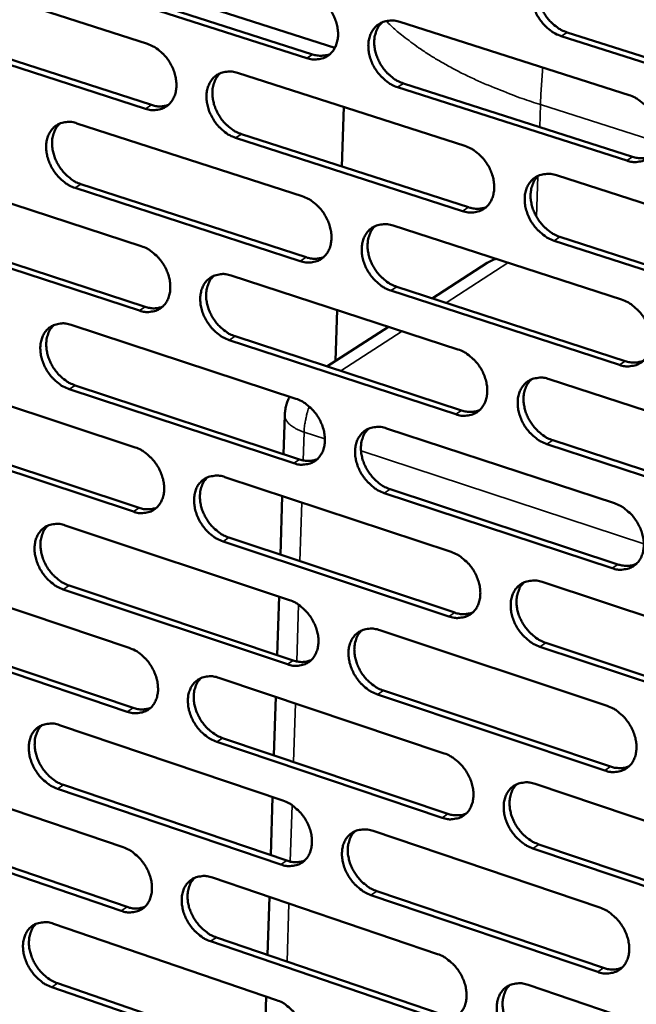
# Model space of a CAD drawing. Units: millimetres. Extents: x 65 to 5840, y 100 to 4100.
# Drawn here: x 5169 to 5232, y 2966 to 3067 of the extents above; entities that cross this region are included whole.
import ezdxf

# ---------------------------------------------------------------- set-up
doc = ezdxf.new("R2010")
doc.units = ezdxf.units.MM
doc.header["$LTSCALE"] = 20
doc.layers.add('Visible (ISO)', color=7, linetype='Continuous', lineweight=50)
doc.layers.add('Visible Narrow (ISO)', color=7, linetype='Continuous', lineweight=35)

msp = doc.modelspace()

# ---------------------------------------------------------------- linework, layer by layer
at = {"layer": 'Visible (ISO)'}
for p, q in [((5173.16, 3073.17), (5201.11, 3064.22)), ((5158.82, 3072.02), (5181.83, 3064.62)), ((5198.21, 3063.16), (5175.01, 3070.59)), ((5175.62, 3070.97), (5198.81, 3063.54)), ((5207.77, 3066.87), (5231.33, 3059.36)), ((5159.24, 3065.76), (5182.24, 3058.34)), ((5248.1, 3057.86), (5224.37, 3065.41)), ((5224.97, 3065.8), (5248.7, 3058.25)), ((5181.63, 3057.95), (5158.63, 3065.38)), ((5191.11, 3061.64), (5214.46, 3054.13)), ((5208.16, 3060.55), (5231.69, 3053.01)), ((5231.09, 3052.62), (5207.55, 3060.16)), ((5201.81, 3052.02), (5202.01, 3058.13)), ((5174.6, 3056.45), (5197.75, 3048.96)), ((5191.5, 3055.35), (5214.83, 3047.82)), ((5214.23, 3047.43), (5190.9, 3054.96)), ((5158.25, 3051.32), (5181.21, 3043.83)), ((5223.87, 3051.11), (5247.56, 3043.49)), ((5197.54, 3042.29), (5174.4, 3049.81)), ((5175.01, 3050.2), (5198.14, 3042.68)), ((5207.08, 3045.94), (5230.57, 3038.33)), ((5181.01, 3037.2), (5158.07, 3044.71)), ((5158.67, 3045.1), (5181.61, 3037.58)), ((5247.31, 3036.75), (5223.63, 3044.39)), ((5224.23, 3044.78), (5247.91, 3037.14)), ((5216.75, 3042.11), (5217.59, 3042.53)), ((5216.75, 3042.11), (5211.1, 3038.46)), ((5190.46, 3040.81), (5213.75, 3033.22)), ((5230.34, 3031.62), (5206.86, 3039.26)), ((5207.46, 3039.65), (5230.94, 3032.02)), ((5201.16, 3032.04), (5201.33, 3037.27)), ((5173.99, 3035.74), (5197.09, 3028.15)), ((5206.6, 3035.55), (5200.28, 3031.47)), ((5213.53, 3026.55), (5190.25, 3034.17)), ((5190.86, 3034.56), (5214.13, 3026.94)), ((5157.68, 3030.71), (5180.58, 3023.14)), ((5223.14, 3030.16), (5246.77, 3022.45)), ((5196.88, 3021.52), (5173.8, 3029.13)), ((5174.4, 3029.52), (5197.48, 3021.91)), ((5195.83, 3022.45), (5195.95, 3026.45)), ((5206.39, 3025.1), (5229.83, 3017.4)), ((5180.39, 3016.54), (5157.5, 3024.14)), ((5158.11, 3024.53), (5180.99, 3016.93)), ((5246.52, 3015.74), (5222.9, 3023.47)), ((5223.5, 3023.87), (5247.11, 3016.14)), ((5189.81, 3020.09), (5213.05, 3012.4)), ((5206.78, 3018.84), (5230.19, 3011.12)), ((5195.5, 3012.11), (5195.69, 3018.14)), ((5229.59, 3010.73), (5206.17, 3018.45)), ((5173.39, 3015.12), (5196.43, 3007.45)), ((5190.21, 3013.87), (5213.42, 3006.16)), ((5212.82, 3005.76), (5189.61, 3013.47)), ((5157.12, 3010.21), (5179.96, 3002.54)), ((5173.8, 3008.94), (5196.82, 3001.24)), ((5222.41, 3009.31), (5245.98, 3001.51)), ((5196.22, 3000.85), (5173.19, 3008.55)), ((5195.17, 3001.79), (5195.36, 3007.81)), ((5179.77, 2995.97), (5156.94, 3003.66)), ((5157.54, 3004.06), (5180.37, 2996.37)), ((5205.71, 3004.36), (5229.08, 2996.57)), ((5245.73, 2994.83), (5222.18, 3002.66)), ((5222.78, 3003.05), (5246.33, 2995.23)), ((5189.17, 2999.46), (5212.35, 2991.69)), ((5228.85, 2989.93), (5205.49, 2997.74)), ((5206.09, 2998.14), (5229.44, 2990.33)), ((5194.84, 2991.5), (5195.03, 2997.49)), ((5172.79, 2994.6), (5195.77, 2986.84)), ((5212.12, 2985.08), (5188.96, 2992.88)), ((5189.57, 2993.27), (5212.72, 2985.48)), ((5156.56, 2989.79), (5179.35, 2982.05)), ((5221.68, 2988.55), (5245.2, 2980.67)), ((5195.56, 2980.27), (5172.59, 2988.06)), ((5173.2, 2988.45), (5196.16, 2980.67)), ((5194.51, 2981.23), (5194.7, 2987.2)), ((5156.98, 2983.68), (5179.75, 2975.91)), ((5205.03, 2983.72), (5228.34, 2975.84)), ((5179.15, 2975.51), (5156.38, 2983.28)), ((5244.95, 2974.02), (5221.45, 2981.93)), ((5222.05, 2982.34), (5245.54, 2974.43)), ((5188.53, 2978.93), (5211.65, 2971.07)), ((5205.41, 2977.53), (5228.7, 2969.64)), ((5194.19, 2970.98), (5194.38, 2976.94)), ((5228.11, 2969.23), (5204.81, 2977.13)), ((5172.19, 2974.18), (5195.11, 2966.33)), ((5211.43, 2964.49), (5188.33, 2972.38)), ((5188.93, 2972.78), (5212.02, 2964.89)), ((5194.9, 2959.79), (5172, 2967.66)), ((5172.6, 2968.06), (5195.5, 2960.19)), ((5220.96, 2967.9), (5244.42, 2959.93)), ((5193.86, 2960.76), (5194.05, 2966.7))]:
    msp.add_line(p, q, dxfattribs=at)
at = {"layer": 'Visible (ISO)', "flags": 128}
for points in [[(5224.37, 3065.41, -0.032194), (5223.75, 3065.67, -0.053038), (5223.4, 3065.89, -0.013468), (5222.78, 3066.4, -0.031477), (5222.54, 3066.64, -0.029242), (5222.18, 3067.11, -0.029377), (5221.87, 3067.61, -0.030706), (5221.63, 3068.13, -0.029809), (5221.46, 3068.69, -0.034722), (5221.36, 3069.22, -0.033032), (5221.34, 3069.78, -0.041177), (5221.39, 3070.28, -0.039413), (5221.53, 3070.78, -0.048569), (5221.73, 3071.19, -0.047621), (5222.01, 3071.58, -0.05267), (5222.34, 3071.88, -0.052565), (5222.73, 3072.1, -0.049498), (5223.02, 3072.2, -0.024439), (5223.62, 3072.3, -0.067288), (5224.04, 3072.3, -0.047615), (5224.6, 3072.16)], [(5222.77, 3072.12, 0.040702), (5222.43, 3071.74, 0.064731), (5222.27, 3071.46, 0.019543), (5222.06, 3070.91, 0.040061), (5221.99, 3070.62, 0.032419), (5221.94, 3070.13, 0.034119), (5221.96, 3069.66, 0.028466), (5222.04, 3069.15, 0.029704), (5222.18, 3068.67, 0.026727), (5222.38, 3068.17, 0.027216), (5222.64, 3067.71, 0.02694), (5222.94, 3067.27, 0.026614), (5223.29, 3066.87, 0.029028), (5223.51, 3066.67, 0.01151), (5224.09, 3066.21, 0.04949), (5224.4, 3066.03, 0.029578), (5224.97, 3065.8)], [(5198.42, 3069.86, -0.032184), (5199.04, 3069.6, -0.053089), (5199.38, 3069.39, -0.01348), (5199.99, 3068.87, -0.031457), (5200.23, 3068.63, -0.029111), (5200.59, 3068.17, -0.029269), (5200.9, 3067.67, -0.030529), (5201.13, 3067.15, -0.029641), (5201.31, 3066.6, -0.034536), (5201.4, 3066.07, -0.032835), (5201.43, 3065.51, -0.041056), (5201.38, 3065.02, -0.039269), (5201.24, 3064.52, -0.048634), (5201.04, 3064.11, -0.047691), (5200.77, 3063.73, -0.052971), (5200.44, 3063.43, -0.052894), (5200.06, 3063.21, -0.049835), (5199.77, 3063.12, -0.02467), (5199.17, 3063.01, -0.067561), (5198.77, 3063.02, -0.047893), (5198.21, 3063.16)], [(5207.55, 3060.16, -0.032128), (5206.94, 3060.42, -0.052986), (5206.59, 3060.64, -0.013425), (5205.98, 3061.15, -0.031403), (5205.74, 3061.39, -0.029105), (5205.38, 3061.85, -0.029255), (5205.07, 3062.35, -0.030552), (5204.84, 3062.87, -0.029655), (5204.66, 3063.43, -0.034575), (5204.57, 3063.95, -0.032866), (5204.54, 3064.51, -0.04109), (5204.59, 3065, -0.039293), (5204.73, 3065.5, -0.048626), (5204.93, 3065.92, -0.047659), (5205.2, 3066.3, -0.052901), (5205.53, 3066.59, -0.052788), (5205.92, 3066.82, -0.049752), (5206.2, 3066.91, -0.024593), (5206.8, 3067.02, -0.067488), (5207.21, 3067.01, -0.047823), (5207.77, 3066.87)], [(5205.97, 3066.84, 0.040716), (5205.63, 3066.46, 0.064809), (5205.47, 3066.19, 0.019564), (5205.26, 3065.63, 0.040054), (5205.19, 3065.35, 0.032302), (5205.15, 3064.86, 0.034026), (5205.16, 3064.4, 0.028333), (5205.25, 3063.89, 0.02958), (5205.39, 3063.41, 0.026607), (5205.59, 3062.91, 0.027092), (5205.84, 3062.45, 0.026846), (5206.14, 3062.02, 0.026506), (5206.49, 3061.62, 0.028978), (5206.71, 3061.42, 0.011484), (5207.28, 3060.96, 0.049461), (5207.59, 3060.77, 0.029534), (5208.16, 3060.55)], [(5181.83, 3064.62, -0.032118), (5182.44, 3064.36, -0.053036), (5182.78, 3064.15, -0.013437), (5183.39, 3063.64, -0.031383), (5183.63, 3063.4, -0.028975), (5183.99, 3062.94, -0.029147), (5184.29, 3062.44, -0.030377), (5184.52, 3061.93, -0.029488), (5184.7, 3061.37, -0.034391), (5184.79, 3060.85, -0.03267), (5184.82, 3060.29, -0.040969), (5184.77, 3059.8, -0.039149), (5184.64, 3059.31, -0.04869), (5184.44, 3058.9, -0.047727), (5184.17, 3058.52, -0.053201), (5183.84, 3058.23, -0.053117), (5183.46, 3058.01, -0.050088), (5183.18, 3057.91, -0.024824), (5182.59, 3057.81, -0.06776), (5182.19, 3057.82, -0.0481), (5181.63, 3057.95)], [(5198.81, 3063.54, 0.046023), (5199.27, 3063.42, 0.046023), (5199.75, 3063.4, 0.042635), (5200.18, 3063.45, 0.042635), (5200.61, 3063.57)], [(5190.9, 3054.96, -0.032061), (5190.29, 3055.22, -0.052933), (5189.95, 3055.43, -0.013383), (5189.34, 3055.95, -0.031329), (5189.1, 3056.19, -0.028969), (5188.74, 3056.65, -0.029133), (5188.44, 3057.15, -0.0304), (5188.2, 3057.66, -0.029503), (5188.03, 3058.22, -0.03443), (5187.93, 3058.74, -0.032701), (5187.91, 3059.3, -0.041002), (5187.96, 3059.78, -0.039173), (5188.09, 3060.28, -0.048683), (5188.29, 3060.69, -0.047696), (5188.56, 3061.07, -0.053131), (5188.89, 3061.36, -0.053012), (5189.27, 3061.58, -0.050005), (5189.55, 3061.68, -0.024747), (5190.14, 3061.78, -0.067688), (5190.55, 3061.78, -0.048031), (5191.11, 3061.64)], [(5189.33, 3061.61, 0.040729), (5188.99, 3061.24, 0.064884), (5188.83, 3060.96, 0.019583), (5188.63, 3060.41, 0.040045), (5188.56, 3060.13, 0.032185), (5188.51, 3059.65, 0.033933), (5188.53, 3059.18, 0.028201), (5188.62, 3058.67, 0.029457), (5188.75, 3058.2, 0.026487), (5188.96, 3057.7, 0.026968), (5189.21, 3057.25, 0.026752), (5189.5, 3056.82, 0.026398), (5189.85, 3056.41, 0.028926), (5190.06, 3056.22, 0.011458), (5190.64, 3055.76, 0.049431), (5190.95, 3055.57, 0.02949), (5191.5, 3055.35)], [(5231.33, 3059.36, -0.032132), (5231.95, 3059.1, -0.052943), (5232.3, 3058.88, -0.013436), (5232.92, 3058.37, -0.031419), (5233.16, 3058.12, -0.029262), (5233.52, 3057.66, -0.029368), (5233.83, 3057.15, -0.030785), (5234.07, 3056.63, -0.029863), (5234.25, 3056.07, -0.034874), (5234.34, 3055.54, -0.033174), (5234.36, 3054.98, -0.041403), (5234.31, 3054.48, -0.039666), (5234.17, 3053.99, -0.048804), (5233.97, 3053.57, -0.047915), (5233.69, 3053.19, -0.052752), (5233.35, 3052.89, -0.052705), (5232.96, 3052.67, -0.049341), (5232.67, 3052.57, -0.024333), (5232.07, 3052.47, -0.067044), (5231.65, 3052.48, -0.047448), (5231.09, 3052.62)], [(5182.24, 3058.34, 0.045905), (5182.69, 3058.22, 0.045905), (5183.16, 3058.19, 0.042494), (5183.59, 3058.24, 0.042494), (5184.01, 3058.36)], [(5174.4, 3049.81, -0.031995), (5173.8, 3050.07, -0.052879), (5173.46, 3050.28, -0.01334), (5172.86, 3050.79, -0.031255), (5172.62, 3051.03, -0.028834), (5172.26, 3051.49, -0.029013), (5171.96, 3051.99, -0.030249), (5171.73, 3052.5, -0.029352), (5171.55, 3053.05, -0.034285), (5171.46, 3053.57, -0.032538), (5171.43, 3054.13, -0.040915), (5171.48, 3054.61, -0.039053), (5171.61, 3055.1, -0.048738), (5171.8, 3055.51, -0.047732), (5172.08, 3055.89, -0.053361), (5172.4, 3056.18, -0.053235), (5172.78, 3056.4, -0.050258), (5173.06, 3056.5, -0.024901), (5173.64, 3056.6, -0.067887), (5174.05, 3056.59, -0.048238), (5174.6, 3056.45)], [(5172.85, 3056.43, 0.040739), (5172.51, 3056.06, 0.064956), (5172.35, 3055.79, 0.019601), (5172.15, 3055.24, 0.040034), (5172.08, 3054.96, 0.032067), (5172.04, 3054.48, 0.03384), (5172.06, 3054.02, 0.028069), (5172.14, 3053.51, 0.029334), (5172.28, 3053.04, 0.026367), (5172.48, 3052.55, 0.026845), (5172.73, 3052.09, 0.026658), (5173.03, 3051.66, 0.026291), (5173.37, 3051.26, 0.028874), (5173.58, 3051.06, 0.011431), (5174.15, 3050.61, 0.0494), (5174.46, 3050.42, 0.029444), (5175.01, 3050.2)], [(5214.46, 3054.13, -0.032066), (5215.08, 3053.87, -0.052891), (5215.42, 3053.66, -0.013394), (5216.04, 3053.14, -0.031345), (5216.28, 3052.9, -0.029125), (5216.64, 3052.44, -0.029246), (5216.95, 3051.94, -0.03063), (5217.18, 3051.42, -0.029708), (5217.36, 3050.86, -0.034726), (5217.45, 3050.33, -0.033007), (5217.48, 3049.77, -0.041315), (5217.42, 3049.28, -0.039546), (5217.29, 3048.78, -0.048863), (5217.09, 3048.37, -0.047955), (5216.81, 3047.99, -0.052984), (5216.48, 3047.7, -0.05293), (5216.09, 3047.48, -0.049593), (5215.81, 3047.38, -0.024486), (5215.2, 3047.28, -0.067243), (5214.79, 3047.29, -0.047655), (5214.23, 3047.43)], [(5231.69, 3053.01, 0.046882), (5232.17, 3052.89, 0.046882), (5232.66, 3052.86, 0.043387), (5233.11, 3052.92, 0.043387), (5233.55, 3053.05)], [(5223.63, 3044.39, -0.03201), (5223.01, 3044.65, -0.052788), (5222.67, 3044.87, -0.013339), (5222.05, 3045.39, -0.031291), (5221.81, 3045.63, -0.029119), (5221.45, 3046.09, -0.029232), (5221.14, 3046.6, -0.030653), (5220.91, 3047.11, -0.029723), (5220.73, 3047.67, -0.034765), (5220.63, 3048.2, -0.033039), (5220.61, 3048.76, -0.041349), (5220.66, 3049.25, -0.039569), (5220.8, 3049.75, -0.048854), (5221, 3050.16, -0.047923), (5221.28, 3050.54, -0.052914), (5221.61, 3050.84, -0.052824), (5222, 3051.06, -0.04951), (5222.29, 3051.15, -0.02441), (5222.89, 3051.26, -0.067171), (5223.3, 3051.25, -0.047586), (5223.87, 3051.11)], [(5222.02, 3051.07, 0.040582), (5221.69, 3050.69, 0.064621), (5221.53, 3050.42, 0.019448), (5221.32, 3049.86, 0.039933), (5221.26, 3049.58, 0.032233), (5221.21, 3049.09, 0.033951), (5221.23, 3048.63, 0.028267), (5221.32, 3048.12, 0.029517), (5221.46, 3047.64, 0.026514), (5221.66, 3047.15, 0.027014), (5221.91, 3046.69, 0.026703), (5222.22, 3046.26, 0.026388), (5222.57, 3045.85, 0.028758), (5222.78, 3045.66, 0.011322), (5223.36, 3045.2, 0.04911), (5223.67, 3045.01, 0.029304), (5224.23, 3044.78)], [(5197.75, 3048.96, -0.032), (5198.37, 3048.7, -0.052839), (5198.71, 3048.48, -0.013352), (5199.32, 3047.97, -0.031272), (5199.56, 3047.73, -0.028989), (5199.92, 3047.27, -0.029125), (5200.22, 3046.77, -0.030477), (5200.46, 3046.25, -0.029555), (5200.63, 3045.69, -0.034579), (5200.73, 3045.17, -0.032841), (5200.75, 3044.61, -0.041227), (5200.7, 3044.13, -0.039425), (5200.57, 3043.63, -0.04892), (5200.37, 3043.22, -0.047993), (5200.09, 3042.85, -0.053216), (5199.77, 3042.55, -0.053155), (5199.38, 3042.33, -0.049846), (5199.1, 3042.24, -0.02464), (5198.5, 3042.14, -0.067441), (5198.1, 3042.15, -0.047861), (5197.54, 3042.29)], [(5214.83, 3047.82, 0.046758), (5215.31, 3047.7, 0.046758), (5215.79, 3047.67, 0.04324), (5216.24, 3047.72, 0.04324), (5216.67, 3047.85)], [(5206.86, 3039.26, -0.031944), (5206.25, 3039.52, -0.052736), (5205.91, 3039.73, -0.013297), (5205.29, 3040.25, -0.031218), (5205.05, 3040.49, -0.028983), (5204.69, 3040.95, -0.029111), (5204.39, 3041.45, -0.0305), (5204.15, 3041.97, -0.02957), (5203.98, 3042.52, -0.034618), (5203.88, 3043.05, -0.032873), (5203.86, 3043.61, -0.041261), (5203.91, 3044.09, -0.039448), (5204.05, 3044.59, -0.048912), (5204.24, 3045, -0.047962), (5204.52, 3045.37, -0.053146), (5204.85, 3045.67, -0.053049), (5205.23, 3045.89, -0.049762), (5205.52, 3045.98, -0.024563), (5206.11, 3046.08, -0.06737), (5206.52, 3046.08, -0.047792), (5207.08, 3045.94)], [(5205.26, 3045.91, 0.040595), (5204.93, 3045.53, 0.064697), (5204.77, 3045.26, 0.019468), (5204.57, 3044.7, 0.039925), (5204.5, 3044.42, 0.032117), (5204.46, 3043.94, 0.033859), (5204.48, 3043.48, 0.028136), (5204.57, 3042.97, 0.029395), (5204.71, 3042.49, 0.026396), (5204.91, 3042, 0.026892), (5205.16, 3041.54, 0.026611), (5205.46, 3041.11, 0.026283), (5205.81, 3040.71, 0.02871), (5206.02, 3040.52, 0.011298), (5206.6, 3040.06, 0.049083), (5206.91, 3039.88, 0.029262), (5207.46, 3039.65)], [(5181.21, 3043.83, -0.031934), (5181.82, 3043.57, -0.052786), (5182.15, 3043.36, -0.013309), (5182.76, 3042.85, -0.031198), (5183, 3042.61, -0.028854), (5183.36, 3042.14, -0.029004), (5183.66, 3041.65, -0.030325), (5183.89, 3041.14, -0.029404), (5184.07, 3040.58, -0.034433), (5184.16, 3040.06, -0.032677), (5184.19, 3039.51, -0.041139), (5184.14, 3039.02, -0.039303), (5184, 3038.53, -0.048976), (5183.81, 3038.12, -0.04803), (5183.54, 3037.75, -0.053447), (5183.21, 3037.46, -0.053379), (5182.83, 3037.24, -0.050098), (5182.55, 3037.15, -0.024793), (5181.96, 3037.05, -0.067639), (5181.56, 3037.06, -0.048068), (5181.01, 3037.2)], [(5198.14, 3042.68, 0.046635), (5198.61, 3042.56, 0.046635), (5199.09, 3042.53, 0.043094), (5199.53, 3042.58, 0.043094), (5199.95, 3042.7)], [(5190.25, 3034.17, -0.031878), (5189.64, 3034.43, -0.052683), (5189.3, 3034.64, -0.013255), (5188.69, 3035.16, -0.031145), (5188.46, 3035.4, -0.028849), (5188.1, 3035.86, -0.02899), (5187.8, 3036.36, -0.030348), (5187.56, 3036.87, -0.029418), (5187.39, 3037.42, -0.034472), (5187.29, 3037.94, -0.032708), (5187.27, 3038.5, -0.041173), (5187.32, 3038.98, -0.039327), (5187.45, 3039.48, -0.048968), (5187.64, 3039.89, -0.047999), (5187.92, 3040.26, -0.053377), (5188.24, 3040.55, -0.053274), (5188.62, 3040.77, -0.050015), (5188.91, 3040.86, -0.024717), (5189.5, 3040.96, -0.067568), (5189.9, 3040.95, -0.047999), (5190.46, 3040.81)], [(5188.67, 3040.79, 0.040607), (5188.33, 3040.42, 0.06477), (5188.18, 3040.14, 0.019487), (5187.98, 3039.59, 0.039916), (5187.91, 3039.32, 0.032001), (5187.87, 3038.83, 0.033767), (5187.89, 3038.37, 0.028006), (5187.98, 3037.87, 0.029274), (5188.12, 3037.39, 0.026279), (5188.32, 3036.91, 0.026771), (5188.57, 3036.45, 0.02652), (5188.87, 3036.02, 0.026178), (5189.21, 3035.62, 0.02866), (5189.42, 3035.43, 0.011273), (5189.99, 3034.97, 0.049055), (5190.3, 3034.79, 0.029219), (5190.86, 3034.56)], [(5230.57, 3038.33, -0.031948), (5231.2, 3038.07, -0.052693), (5231.54, 3037.85, -0.013308), (5232.16, 3037.33, -0.031233), (5232.4, 3037.09, -0.029139), (5232.77, 3036.62, -0.029223), (5233.07, 3036.12, -0.030732), (5233.31, 3035.6, -0.029776), (5233.49, 3035.04, -0.034917), (5233.58, 3034.52, -0.033182), (5233.6, 3033.95, -0.041577), (5233.55, 3033.46, -0.039825), (5233.41, 3032.97, -0.049091), (5233.21, 3032.55, -0.048219), (5232.93, 3032.18, -0.052993), (5232.6, 3031.88, -0.052962), (5232.21, 3031.66, -0.049348), (5231.92, 3031.57, -0.024302), (5231.31, 3031.47, -0.066925), (5230.9, 3031.48, -0.047416), (5230.34, 3031.62)], [(5181.61, 3037.58, 0.046512), (5182.07, 3037.47, 0.046512), (5182.54, 3037.43, 0.042948), (5182.98, 3037.48, 0.042948), (5183.4, 3037.61)], [(5173.8, 3029.13, -0.031813), (5173.19, 3029.39, -0.05263), (5172.86, 3029.6, -0.013213), (5172.25, 3030.12, -0.031072), (5172.02, 3030.35, -0.028715), (5171.66, 3030.81, -0.028871), (5171.36, 3031.31, -0.030197), (5171.13, 3031.82, -0.029268), (5170.95, 3032.37, -0.034327), (5170.86, 3032.89, -0.032544), (5170.83, 3033.44, -0.041084), (5170.88, 3033.92, -0.039206), (5171.01, 3034.41, -0.049023), (5171.2, 3034.82, -0.048035), (5171.47, 3035.19, -0.053608), (5171.8, 3035.48, -0.053498), (5172.17, 3035.7, -0.050268), (5172.45, 3035.79, -0.02487), (5173.04, 3035.89, -0.067766), (5173.44, 3035.88, -0.048205), (5173.99, 3035.74)], [(5172.22, 3035.72, 0.040616), (5171.9, 3035.35, 0.064841), (5171.74, 3035.08, 0.019504), (5171.54, 3034.53, 0.039904), (5171.48, 3034.26, 0.031885), (5171.44, 3033.78, 0.033674), (5171.46, 3033.32, 0.027876), (5171.55, 3032.81, 0.029153), (5171.68, 3032.34, 0.026162), (5171.89, 3031.86, 0.02665), (5172.13, 3031.41, 0.026429), (5172.43, 3030.98, 0.026073), (5172.77, 3030.58, 0.02861), (5172.98, 3030.39, 0.011247), (5173.55, 3029.93, 0.049025), (5173.85, 3029.75, 0.029175), (5174.4, 3029.52)], [(5213.75, 3033.22, -0.031883), (5214.37, 3032.96, -0.052642), (5214.71, 3032.74, -0.013266), (5215.32, 3032.22, -0.031161), (5215.57, 3031.98, -0.029003), (5215.93, 3031.52, -0.029102), (5216.23, 3031.02, -0.030577), (5216.47, 3030.5, -0.029622), (5216.64, 3029.94, -0.034769), (5216.74, 3029.42, -0.033014), (5216.76, 3028.86, -0.041488), (5216.71, 3028.37, -0.039703), (5216.57, 3027.88, -0.049149), (5216.38, 3027.47, -0.048259), (5216.1, 3027.09, -0.053227), (5215.77, 3026.8, -0.053188), (5215.38, 3026.58, -0.049601), (5215.1, 3026.49, -0.024455), (5214.5, 3026.39, -0.067123), (5214.08, 3026.4, -0.047622), (5213.53, 3026.55)], [(5230.94, 3032.02, 0.047497), (5231.42, 3031.89, 0.047497), (5231.91, 3031.86, 0.043844), (5232.37, 3031.92, 0.043844), (5232.81, 3032.06)], [(5222.9, 3023.47, -0.031827), (5222.28, 3023.74, -0.052539), (5221.94, 3023.96, -0.013212), (5221.33, 3024.47, -0.031107), (5221.08, 3024.72, -0.028997), (5220.72, 3025.18, -0.029088), (5220.42, 3025.68, -0.030601), (5220.18, 3026.2, -0.029637), (5220.01, 3026.76, -0.034808), (5219.91, 3027.28, -0.033046), (5219.89, 3027.84, -0.041522), (5219.94, 3028.33, -0.039727), (5220.08, 3028.82, -0.049141), (5220.27, 3029.23, -0.048227), (5220.55, 3029.61, -0.053157), (5220.89, 3029.9, -0.053082), (5221.27, 3030.12, -0.049518), (5221.56, 3030.21, -0.024379), (5222.16, 3030.31, -0.067052), (5222.57, 3030.3, -0.047553), (5223.14, 3030.16)], [(5221.28, 3030.12, 0.04046), (5220.95, 3029.75, 0.06451), (5220.79, 3029.47, 0.019353), (5220.59, 3028.92, 0.039804), (5220.53, 3028.64, 0.032047), (5220.49, 3028.15, 0.033783), (5220.51, 3027.69, 0.028068), (5220.6, 3027.18, 0.02933), (5220.74, 3026.71, 0.026302), (5220.94, 3026.22, 0.026813), (5221.2, 3025.77, 0.026469), (5221.5, 3025.34, 0.026165), (5221.84, 3024.94, 0.028492), (5222.06, 3024.74, 0.011138), (5222.63, 3024.29, 0.048734), (5222.94, 3024.1, 0.029033), (5223.5, 3023.87)], [(5195.95, 3026.45, -0.028713), (5196, 3026.95, -0.028713), (5196.1, 3027.44, -0.028625), (5196.25, 3027.91, -0.028625), (5196.46, 3028.36)], [(5197.09, 3028.15, -0.031818), (5197.7, 3027.89, -0.05259), (5198.04, 3027.68, -0.013224), (5198.65, 3027.16, -0.031088), (5198.89, 3026.92, -0.028868), (5199.25, 3026.46, -0.028981), (5199.55, 3025.96, -0.030425), (5199.78, 3025.45, -0.02947), (5199.96, 3024.89, -0.034621), (5200.05, 3024.37, -0.032848), (5200.08, 3023.82, -0.041399), (5200.03, 3023.33, -0.039581), (5199.89, 3022.84, -0.049207), (5199.7, 3022.43, -0.048298), (5199.42, 3022.06, -0.05346), (5199.1, 3021.77, -0.053414), (5198.72, 3021.55, -0.049853), (5198.43, 3021.46, -0.024607), (5197.84, 3021.37, -0.067319), (5197.43, 3021.37, -0.047827), (5196.88, 3021.52)], [(5214.13, 3026.94, 0.047368), (5214.6, 3026.82, 0.047368), (5215.09, 3026.79, 0.043693), (5215.54, 3026.84, 0.043693), (5215.98, 3026.97)], [(5206.17, 3018.45, -0.031762), (5205.56, 3018.71, -0.052487), (5205.22, 3018.93, -0.01317), (5204.61, 3019.45, -0.031034), (5204.37, 3019.69, -0.028862), (5204.01, 3020.15, -0.028968), (5203.71, 3020.65, -0.030448), (5203.47, 3021.16, -0.029484), (5203.3, 3021.72, -0.034661), (5203.2, 3022.24, -0.032879), (5203.18, 3022.8, -0.041433), (5203.23, 3023.28, -0.039605), (5203.36, 3023.77, -0.049199), (5203.56, 3024.18, -0.048266), (5203.84, 3024.55, -0.05339), (5204.16, 3024.85, -0.053308), (5204.55, 3025.06, -0.04977), (5204.83, 3025.15, -0.024532), (5205.43, 3025.25, -0.067249), (5205.84, 3025.24, -0.047759), (5206.39, 3025.1)], [(5204.56, 3025.07, 0.040473), (5204.23, 3024.69, 0.064584), (5204.08, 3024.42, 0.019372), (5203.88, 3023.87, 0.039796), (5203.82, 3023.59, 0.031932), (5203.78, 3023.11, 0.033692), (5203.8, 3022.65, 0.02794), (5203.89, 3022.15, 0.02921), (5204.03, 3021.68, 0.026187), (5204.24, 3021.19, 0.026693), (5204.49, 3020.74, 0.02638), (5204.78, 3020.31, 0.026062), (5205.13, 3019.91, 0.028445), (5205.34, 3019.71, 0.011115), (5205.91, 3019.26, 0.048709), (5206.22, 3019.07, 0.028993), (5206.78, 3018.84)], [(5180.58, 3023.14, -0.031753), (5181.19, 3022.88, -0.052537), (5181.53, 3022.66, -0.013182), (5182.13, 3022.15, -0.031015), (5182.37, 3021.91, -0.028735), (5182.73, 3021.45, -0.028862), (5183.03, 3020.95, -0.030273), (5183.26, 3020.44, -0.029319), (5183.44, 3019.89, -0.034475), (5183.53, 3019.37, -0.032683), (5183.56, 3018.82, -0.041309), (5183.51, 3018.34, -0.039458), (5183.37, 3017.85, -0.049262), (5183.18, 3017.44, -0.048335), (5182.91, 3017.07, -0.053692), (5182.59, 3016.78, -0.053639), (5182.21, 3016.57, -0.050105), (5181.93, 3016.48, -0.02476), (5181.34, 3016.38, -0.067516), (5180.93, 3016.39, -0.048033), (5180.39, 3016.54)], [(5197.48, 3021.91, 0.04724), (5197.95, 3021.79, 0.04724), (5198.43, 3021.76, 0.043542), (5198.87, 3021.81, 0.043542), (5199.3, 3021.94)], [(5189.61, 3013.47, -0.031697), (5189, 3013.74, -0.052435), (5188.66, 3013.95, -0.013129), (5188.05, 3014.47, -0.030962), (5187.82, 3014.71, -0.028729), (5187.46, 3015.17, -0.028848), (5187.16, 3015.66, -0.030296), (5186.93, 3016.18, -0.029333), (5186.75, 3016.73, -0.034514), (5186.66, 3017.25, -0.032714), (5186.63, 3017.8, -0.041343), (5186.68, 3018.28, -0.039483), (5186.81, 3018.77, -0.049255), (5187, 3019.18, -0.048303), (5187.28, 3019.55, -0.053622), (5187.6, 3019.84, -0.053534), (5187.98, 3020.05, -0.050022), (5188.26, 3020.14, -0.024684), (5188.85, 3020.24, -0.067446), (5189.26, 3020.23, -0.047964), (5189.81, 3020.09)], [(5188.01, 3020.06, 0.040483), (5187.68, 3019.69, 0.064655), (5187.53, 3019.42, 0.01939), (5187.33, 3018.87, 0.039785), (5187.27, 3018.6, 0.031818), (5187.23, 3018.12, 0.033601), (5187.26, 3017.66, 0.027812), (5187.34, 3017.16, 0.029091), (5187.48, 3016.69, 0.026072), (5187.69, 3016.2, 0.026575), (5187.93, 3015.75, 0.026291), (5188.23, 3015.33, 0.025959), (5188.58, 3014.93, 0.028398), (5188.78, 3014.74, 0.011091), (5189.35, 3014.28, 0.048682), (5189.66, 3014.1, 0.028951), (5190.21, 3013.87)], [(5180.99, 3016.93, 0.047111), (5181.45, 3016.81, 0.047111), (5181.93, 3016.78, 0.043392), (5182.37, 3016.82, 0.043392), (5182.79, 3016.95)], [(5229.83, 3017.4, -0.031766), (5230.45, 3017.14, -0.052445), (5230.79, 3016.92, -0.013181), (5231.41, 3016.4, -0.031049), (5231.65, 3016.16, -0.029017), (5232.01, 3015.69, -0.029079), (5232.32, 3015.19, -0.030678), (5232.56, 3014.67, -0.02969), (5232.73, 3014.11, -0.03496), (5232.83, 3013.59, -0.033189), (5232.85, 3013.03, -0.04175), (5232.8, 3012.54, -0.039984), (5232.66, 3012.05, -0.049379), (5232.46, 3011.64, -0.048524), (5232.18, 3011.26, -0.053234), (5231.84, 3010.97, -0.053217), (5231.46, 3010.76, -0.049353), (5231.17, 3010.67, -0.02427), (5230.56, 3010.57, -0.066803), (5230.15, 3010.58, -0.047381), (5229.59, 3010.73)], [(5173.19, 3008.55, -0.031632), (5172.59, 3008.81, -0.052382), (5172.26, 3009.02, -0.013087), (5171.65, 3009.53, -0.03089), (5171.42, 3009.77, -0.028597), (5171.06, 3010.23, -0.02873), (5170.76, 3010.73, -0.030146), (5170.53, 3011.24, -0.029184), (5170.36, 3011.79, -0.034368), (5170.26, 3012.3, -0.03255), (5170.24, 3012.85, -0.041253), (5170.29, 3013.33, -0.03936), (5170.42, 3013.82, -0.049309), (5170.61, 3014.22, -0.04834), (5170.88, 3014.59, -0.053854), (5171.2, 3014.88, -0.053759), (5171.57, 3015.09, -0.050275), (5171.85, 3015.18, -0.024836), (5172.44, 3015.28, -0.067642), (5172.84, 3015.27, -0.04817), (5173.39, 3015.12)], [(5171.61, 3015.11, 0.040492), (5171.28, 3014.74, 0.064724), (5171.13, 3014.47, 0.019406), (5170.94, 3013.92, 0.039773), (5170.88, 3013.65, 0.031703), (5170.84, 3013.17, 0.033509), (5170.87, 3012.72, 0.027685), (5170.95, 3012.22, 0.028972), (5171.09, 3011.75, 0.025958), (5171.29, 3011.27, 0.026456), (5171.54, 3010.82, 0.026202), (5171.84, 3010.39, 0.025857), (5172.18, 3010, 0.028349), (5172.38, 3009.8, 0.011067), (5172.95, 3009.35, 0.048654), (5173.25, 3009.17, 0.028909), (5173.8, 3008.94)], [(5213.05, 3012.4, -0.031702), (5213.66, 3012.14, -0.052394), (5214, 3011.92, -0.01314), (5214.62, 3011.4, -0.030978), (5214.86, 3011.16, -0.028882), (5215.22, 3010.7, -0.028959), (5215.52, 3010.2, -0.030525), (5215.76, 3009.68, -0.029537), (5215.93, 3009.13, -0.034811), (5216.03, 3008.61, -0.033021), (5216.05, 3008.05, -0.04166), (5216, 3007.56, -0.039861), (5215.86, 3007.07, -0.049437), (5215.67, 3006.66, -0.048565), (5215.39, 3006.29, -0.053469), (5215.06, 3006, -0.053444), (5214.67, 3005.79, -0.049605), (5214.39, 3005.7, -0.024421), (5213.79, 3005.61, -0.067), (5213.38, 3005.62, -0.047586), (5212.82, 3005.76)], [(5230.19, 3011.12, 0.029946), (5230.59, 3011.01, 0.046904), (5230.85, 3010.98, 0.011263), (5231.19, 3010.98, 0.012546), (5231.49, 3010.99, 0.05235), (5231.72, 3011.03, 0.031669), (5232.08, 3011.16)], [(5222.18, 3002.66, -0.031646), (5221.56, 3002.92, -0.052292), (5221.22, 3003.14, -0.013086), (5220.6, 3003.66, -0.030924), (5220.36, 3003.9, -0.028876), (5220, 3004.36, -0.028945), (5219.7, 3004.86, -0.030548), (5219.46, 3005.38, -0.029551), (5219.29, 3005.94, -0.034851), (5219.19, 3006.46, -0.033052), (5219.17, 3007.02, -0.041695), (5219.22, 3007.5, -0.039885), (5219.36, 3007.99, -0.049429), (5219.55, 3008.4, -0.048532), (5219.83, 3008.77, -0.053399), (5220.16, 3009.06, -0.053338), (5220.55, 3009.28, -0.049522), (5220.84, 3009.37, -0.024346), (5221.44, 3009.46, -0.066929), (5221.85, 3009.45, -0.047518), (5222.41, 3009.31)], [(5220.54, 3009.27, 0.040338), (5220.21, 3008.9, 0.064397), (5220.06, 3008.62, 0.019257), (5219.87, 3008.07, 0.039674), (5219.8, 3007.8, 0.03186), (5219.77, 3007.31, 0.033614), (5219.79, 3006.86, 0.02787), (5219.88, 3006.35, 0.029144), (5220.02, 3005.88, 0.026093), (5220.23, 3005.4, 0.026613), (5220.48, 3004.94, 0.026238), (5220.78, 3004.52, 0.025944), (5221.13, 3004.12, 0.028229), (5221.34, 3003.93, 0.010958), (5221.91, 3003.47, 0.048363), (5222.22, 3003.29, 0.028766), (5222.78, 3003.05)], [(5196.43, 3007.45, -0.031637), (5197.04, 3007.19, -0.052342), (5197.38, 3006.97, -0.013098), (5197.98, 3006.45, -0.030906), (5198.22, 3006.21, -0.028749), (5198.58, 3005.75, -0.028839), (5198.88, 3005.25, -0.030373), (5199.12, 3004.74, -0.029385), (5199.29, 3004.19, -0.034663), (5199.39, 3003.67, -0.032854), (5199.41, 3003.12, -0.04157), (5199.36, 3002.63, -0.039738), (5199.23, 3002.15, -0.049494), (5199.03, 3001.74, -0.048604), (5198.76, 3001.37, -0.053703), (5198.43, 3001.08, -0.053671), (5198.05, 3000.87, -0.049856), (5197.77, 3000.78, -0.024573), (5197.17, 3000.69, -0.067195), (5196.77, 3000.7, -0.04779), (5196.22, 3000.85)], [(5213.42, 3006.16, 0.04797), (5213.9, 3006.03, 0.04797), (5214.4, 3006, 0.044134), (5214.85, 3006.06, 0.044134), (5215.28, 3006.19)], [(5205.49, 2997.74, -0.031582), (5204.88, 2998.01, -0.05224), (5204.54, 2998.22, -0.013045), (5203.93, 2998.74, -0.030853), (5203.69, 2998.98, -0.028743), (5203.33, 2999.44, -0.028826), (5203.03, 2999.94, -0.030396), (5202.8, 3000.46, -0.029399), (5202.62, 3001.01, -0.034703), (5202.53, 3001.53, -0.032885), (5202.5, 3002.08, -0.041604), (5202.55, 3002.57, -0.039762), (5202.69, 3003.05, -0.049487), (5202.88, 3003.46, -0.048571), (5203.16, 3003.83, -0.053633), (5203.48, 3004.12, -0.053565), (5203.87, 3004.33, -0.049774), (5204.15, 3004.42, -0.024498), (5204.75, 3004.52, -0.067125), (5205.15, 3004.5, -0.047722), (5205.71, 3004.36)], [(5203.86, 3004.33, 0.04035), (5203.54, 3003.96, 0.06447), (5203.39, 3003.69, 0.019275), (5203.2, 3003.14, 0.039665), (5203.14, 3002.86, 0.031747), (5203.1, 3002.38, 0.033524), (5203.13, 3001.93, 0.027744), (5203.22, 3001.43, 0.029026), (5203.36, 3000.96, 0.02598), (5203.56, 3000.47, 0.026496), (5203.81, 3000.02, 0.026152), (5204.11, 2999.6, 0.025844), (5204.46, 2999.2, 0.028184), (5204.66, 2999.01, 0.010936), (5205.24, 2998.56, 0.048339), (5205.54, 2998.37, 0.028727), (5206.09, 2998.14)], [(5179.96, 3002.54, -0.031572), (5180.57, 3002.28, -0.05229), (5180.91, 3002.07, -0.013057), (5181.51, 3001.55, -0.030834), (5181.75, 3001.31, -0.028616), (5182.1, 3000.85, -0.028721), (5182.4, 3000.36, -0.030222), (5182.63, 2999.85, -0.029235), (5182.81, 2999.3, -0.034517), (5182.9, 2998.78, -0.032689), (5182.93, 2998.23, -0.04148), (5182.88, 2997.75, -0.039614), (5182.75, 2997.26, -0.04955), (5182.56, 2996.86, -0.048641), (5182.28, 2996.49, -0.053937), (5181.96, 2996.21, -0.053898), (5181.58, 2996, -0.050108), (5181.3, 2995.91, -0.024725), (5180.72, 2995.82, -0.06739), (5180.31, 2995.83, -0.047994), (5179.77, 2995.97)], [(5196.82, 3001.24, 0.047836), (5197.29, 3001.12, 0.047836), (5197.78, 3001.08, 0.043979), (5198.22, 3001.14, 0.043979), (5198.65, 3001.27)], [(5188.96, 2992.88, -0.031517), (5188.36, 2993.14, -0.052188), (5188.02, 2993.36, -0.013004), (5187.41, 2993.87, -0.030781), (5187.18, 2994.11, -0.028611), (5186.82, 2994.57, -0.028708), (5186.52, 2995.07, -0.030245), (5186.29, 2995.58, -0.029249), (5186.11, 2996.13, -0.034556), (5186.02, 2996.65, -0.03272), (5186, 2997.2, -0.041514), (5186.04, 2997.68, -0.039639), (5186.18, 2998.16, -0.049542), (5186.37, 2998.57, -0.048609), (5186.64, 2998.93, -0.053866), (5186.97, 2999.22, -0.053792), (5187.34, 2999.43, -0.050026), (5187.62, 2999.52, -0.024649), (5188.21, 2999.62, -0.06732), (5188.62, 2999.6, -0.047927), (5189.17, 2999.46)], [(5187.35, 2999.44, 0.040359), (5187.03, 2999.07, 0.064539), (5186.88, 2998.8, 0.019292), (5186.69, 2998.25, 0.039654), (5186.63, 2997.98, 0.031634), (5186.6, 2997.5, 0.033433), (5186.62, 2997.05, 0.027619), (5186.71, 2996.55, 0.028909), (5186.85, 2996.08, 0.025868), (5187.06, 2995.6, 0.02638), (5187.3, 2995.15, 0.026065), (5187.6, 2994.73, 0.025744), (5187.94, 2994.33, 0.028139), (5188.15, 2994.14, 0.010913), (5188.72, 2993.69, 0.048314), (5189.02, 2993.51, 0.028688), (5189.57, 2993.27)], [(5180.37, 2996.37, 0.047703), (5180.84, 2996.25, 0.047703), (5181.32, 2996.21, 0.043824), (5181.76, 2996.26, 0.043824), (5182.18, 2996.39)], [(5229.08, 2996.57, -0.031586), (5229.7, 2996.31, -0.052199), (5230.05, 2996.09, -0.013056), (5230.66, 2995.57, -0.030867), (5230.9, 2995.33, -0.028896), (5231.26, 2994.86, -0.028935), (5231.57, 2994.36, -0.030625), (5231.8, 2993.84, -0.029604), (5231.98, 2993.28, -0.035003), (5232.07, 2992.76, -0.033195), (5232.1, 2992.21, -0.041924), (5232.04, 2991.72, -0.040144), (5231.91, 2991.23, -0.049668), (5231.71, 2990.82, -0.048831), (5231.43, 2990.45, -0.053474), (5231.1, 2990.16, -0.053471), (5230.71, 2989.95, -0.049354), (5230.42, 2989.86, -0.024235), (5229.82, 2989.77, -0.06668), (5229.41, 2989.78, -0.047343), (5228.85, 2989.93)], [(5172.59, 2988.06, -0.031453), (5171.99, 2988.32, -0.052136), (5171.66, 2988.54, -0.012963), (5171.06, 2989.05, -0.03071), (5170.82, 2989.29, -0.028479), (5170.47, 2989.75, -0.02859), (5170.17, 2990.24, -0.030095), (5169.94, 2990.75, -0.0291), (5169.76, 2991.3, -0.03441), (5169.67, 2991.81, -0.032556), (5169.64, 2992.36, -0.041423), (5169.69, 2992.84, -0.039515), (5169.82, 2993.32, -0.049596), (5170.01, 2993.72, -0.048646), (5170.28, 2994.09, -0.054099), (5170.6, 2994.37, -0.054018), (5170.98, 2994.58, -0.050278), (5171.26, 2994.67, -0.024801), (5171.84, 2994.76, -0.067515), (5172.24, 2994.75, -0.048131), (5172.79, 2994.6)], [(5170.99, 2994.59, 0.040367), (5170.67, 2994.22, 0.064607), (5170.53, 2993.95, 0.019308), (5170.34, 2993.41, 0.039641), (5170.28, 2993.14, 0.03152), (5170.25, 2992.66, 0.033342), (5170.27, 2992.21, 0.027494), (5170.36, 2991.72, 0.028792), (5170.5, 2991.25, 0.025756), (5170.7, 2990.77, 0.026264), (5170.95, 2990.33, 0.025979), (5171.25, 2989.9, 0.025644), (5171.59, 2989.51, 0.028092), (5171.79, 2989.32, 0.01089), (5172.35, 2988.87, 0.048287), (5172.65, 2988.68, 0.028647), (5173.2, 2988.45)], [(5212.35, 2991.69, -0.031522), (5212.96, 2991.42, -0.052148), (5213.3, 2991.2, -0.013015), (5213.91, 2990.68, -0.030796), (5214.15, 2990.44, -0.028762), (5214.51, 2989.98, -0.028817), (5214.81, 2989.48, -0.030472), (5215.05, 2988.97, -0.029451), (5215.22, 2988.41, -0.034853), (5215.32, 2987.89, -0.033027), (5215.34, 2987.34, -0.041833), (5215.29, 2986.85, -0.04002), (5215.15, 2986.37, -0.049726), (5214.96, 2985.96, -0.048871), (5214.68, 2985.59, -0.05371), (5214.35, 2985.3, -0.053699), (5213.97, 2985.09, -0.049605), (5213.68, 2985.01, -0.024386), (5213.09, 2984.92, -0.066874), (5212.68, 2984.93, -0.047547), (5212.12, 2985.08)], [(5229.44, 2990.33, 0.030253), (5229.85, 2990.22, 0.047247), (5230.11, 2990.19, 0.011467), (5230.45, 2990.18, 0.012815), (5230.76, 2990.2, 0.052913), (5230.99, 2990.24, 0.03205), (5231.35, 2990.37)], [(5221.45, 2981.93, -0.031467), (5220.84, 2982.2, -0.052046), (5220.5, 2982.42, -0.012962), (5219.88, 2982.94, -0.030743), (5219.64, 2983.18, -0.028757), (5219.28, 2983.65, -0.028803), (5218.98, 2984.15, -0.030495), (5218.75, 2984.66, -0.029466), (5218.57, 2985.22, -0.034893), (5218.48, 2985.73, -0.033059), (5218.45, 2986.29, -0.041868), (5218.5, 2986.77, -0.040044), (5218.64, 2987.26, -0.049718), (5218.84, 2987.67, -0.048839), (5219.11, 2988.04, -0.053639), (5219.44, 2988.32, -0.053593), (5219.83, 2988.54, -0.049524), (5220.11, 2988.62, -0.024311), (5220.71, 2988.72, -0.066805), (5221.13, 2988.7, -0.047479), (5221.68, 2988.55)], [(5219.8, 2988.52, 0.040215), (5219.48, 2988.15, 0.064283), (5219.33, 2987.87, 0.01916), (5219.14, 2987.33, 0.039543), (5219.08, 2987.05, 0.031673), (5219.05, 2986.57, 0.033444), (5219.08, 2986.12, 0.027673), (5219.17, 2985.62, 0.028958), (5219.31, 2985.15, 0.025885), (5219.52, 2984.67, 0.026415), (5219.77, 2984.22, 0.02601), (5220.07, 2983.8, 0.025726), (5220.41, 2983.4, 0.02797), (5220.62, 2983.21, 0.010781), (5221.19, 2982.76, 0.047995), (5221.5, 2982.57, 0.028503), (5222.05, 2982.34)], [(5195.77, 2986.84, -0.031458), (5196.38, 2986.58, -0.052096), (5196.72, 2986.36, -0.012974), (5197.32, 2985.84, -0.030725), (5197.56, 2985.6, -0.02863), (5197.92, 2985.14, -0.028699), (5198.22, 2984.65, -0.030321), (5198.45, 2984.13, -0.0293), (5198.63, 2983.58, -0.034705), (5198.72, 2983.06, -0.03286), (5198.74, 2982.51, -0.041742), (5198.69, 2982.03, -0.039895), (5198.56, 2981.55, -0.049783), (5198.37, 2981.14, -0.048911), (5198.09, 2980.78, -0.053945), (5197.77, 2980.49, -0.053927), (5197.39, 2980.28, -0.049857), (5197.11, 2980.2, -0.024537), (5196.51, 2980.11, -0.067068), (5196.11, 2980.12, -0.04775), (5195.56, 2980.27)], [(5212.72, 2985.48, 0.030149), (5213.12, 2985.36, 0.047101), (5213.38, 2985.33, 0.011395), (5213.72, 2985.33, 0.012747), (5214.02, 2985.34, 0.0528), (5214.24, 2985.38, 0.031954), (5214.6, 2985.51)], [(5204.81, 2977.13, -0.031403), (5204.2, 2977.4, -0.051995), (5203.86, 2977.62, -0.012921), (5203.25, 2978.14, -0.030672), (5203.01, 2978.38, -0.028624), (5202.66, 2978.84, -0.028685), (5202.36, 2979.34, -0.030344), (5202.12, 2979.85, -0.029315), (5201.95, 2980.4, -0.034745), (5201.85, 2980.92, -0.032892), (5201.83, 2981.47, -0.041776), (5201.88, 2981.95, -0.03992), (5202.01, 2982.43, -0.049775), (5202.21, 2982.84, -0.048878), (5202.48, 2983.2, -0.053875), (5202.81, 2983.49, -0.053821), (5203.19, 2983.7, -0.049775), (5203.47, 2983.79, -0.024462), (5204.07, 2983.88, -0.066999), (5204.47, 2983.86, -0.047683), (5205.03, 2983.72)], [(5203.17, 2983.69, 0.040225), (5202.85, 2983.32, 0.064354), (5202.7, 2983.05, 0.019178), (5202.52, 2982.5, 0.039533), (5202.46, 2982.23, 0.031562), (5202.43, 2981.75, 0.033355), (5202.45, 2981.3, 0.02755), (5202.55, 2980.8, 0.028843), (5202.69, 2980.34, 0.025775), (5202.89, 2979.86, 0.026301), (5203.14, 2979.41, 0.025926), (5203.44, 2978.99, 0.025628), (5203.78, 2978.59, 0.027927), (5203.99, 2978.4, 0.01076), (5204.56, 2977.95, 0.047973), (5204.86, 2977.77, 0.028465), (5205.41, 2977.53)], [(5179.35, 2982.05, -0.031394), (5179.95, 2981.78, -0.052044), (5180.29, 2981.57, -0.012933), (5180.89, 2981.05, -0.030654), (5181.12, 2980.81, -0.028499), (5181.48, 2980.35, -0.028581), (5181.78, 2979.86, -0.030171), (5182.01, 2979.35, -0.029151), (5182.19, 2978.8, -0.034558), (5182.28, 2978.28, -0.032695), (5182.3, 2977.74, -0.04165), (5182.26, 2977.26, -0.039771), (5182.12, 2976.78, -0.049838), (5181.93, 2976.37, -0.048949), (5181.66, 2976.01, -0.05418), (5181.34, 2975.73, -0.054155), (5180.96, 2975.52, -0.050108), (5180.68, 2975.43, -0.024688), (5180.1, 2975.35, -0.067261), (5179.7, 2975.36, -0.047953), (5179.15, 2975.51)], [(5196.16, 2980.67, 0.030044), (5196.55, 2980.56, 0.046956), (5196.81, 2980.52, 0.011324), (5197.14, 2980.52, 0.012679), (5197.43, 2980.53, 0.052687), (5197.66, 2980.57, 0.031859), (5198.01, 2980.69)], [(5188.33, 2972.38, -0.031339), (5187.72, 2972.64, -0.051943), (5187.38, 2972.86, -0.01288), (5186.78, 2973.38, -0.030602), (5186.54, 2973.61, -0.028493), (5186.19, 2974.07, -0.028568), (5185.89, 2974.57, -0.030193), (5185.66, 2975.08, -0.029165), (5185.48, 2975.63, -0.034597), (5185.39, 2976.14, -0.032726), (5185.36, 2976.69, -0.041685), (5185.41, 2977.17, -0.039795), (5185.54, 2977.65, -0.049831), (5185.74, 2978.06, -0.048917), (5186.01, 2978.42, -0.054109), (5186.33, 2978.7, -0.054049), (5186.71, 2978.91, -0.050026), (5186.99, 2979, -0.024613), (5187.58, 2979.09, -0.067193), (5187.98, 2979.07, -0.047886), (5188.53, 2978.93)], [(5186.7, 2978.91, 0.040234), (5186.38, 2978.54, 0.064422), (5186.24, 2978.27, 0.019195), (5186.05, 2977.73, 0.039521), (5186, 2977.45, 0.03145), (5185.96, 2976.98, 0.033266), (5185.99, 2976.53, 0.027427), (5186.08, 2976.03, 0.028727), (5186.22, 2975.57, 0.025665), (5186.43, 2975.09, 0.026187), (5186.68, 2974.65, 0.025842), (5186.97, 2974.23, 0.025531), (5187.31, 2973.83, 0.027883), (5187.52, 2973.64, 0.010739), (5188.08, 2973.19, 0.04795), (5188.38, 2973.01, 0.028427), (5188.93, 2972.78)], [(5179.75, 2975.91, 0.048286), (5180.22, 2975.78, 0.048286), (5180.71, 2975.75, 0.044247), (5181.15, 2975.8, 0.044247), (5181.58, 2975.92)], [(5228.34, 2975.84, -0.031407), (5228.96, 2975.58, -0.051954), (5229.3, 2975.36, -0.012931), (5229.92, 2974.83, -0.030687), (5230.16, 2974.59, -0.028776), (5230.52, 2974.13, -0.028793), (5230.82, 2973.63, -0.030572), (5231.06, 2973.11, -0.029518), (5231.23, 2972.55, -0.035045), (5231.33, 2972.03, -0.033202), (5231.35, 2971.48, -0.042099), (5231.3, 2971, -0.040304), (5231.16, 2970.51, -0.049957), (5230.96, 2970.1, -0.049139), (5230.68, 2969.74, -0.053713), (5230.35, 2969.45, -0.053723), (5229.96, 2969.24, -0.049352), (5229.68, 2969.15, -0.024199), (5229.08, 2969.07, -0.066553), (5228.66, 2969.08, -0.047303), (5228.11, 2969.23)], [(5172, 2967.66, -0.031275), (5171.39, 2967.93, -0.051891), (5171.06, 2968.15, -0.012839), (5170.46, 2968.66, -0.030531), (5170.23, 2968.9, -0.028363), (5169.88, 2969.36, -0.028452), (5169.58, 2969.85, -0.030045), (5169.35, 2970.36, -0.029017), (5169.17, 2970.91, -0.034451), (5169.08, 2971.41, -0.032562), (5169.05, 2971.96, -0.041593), (5169.1, 2972.44, -0.039671), (5169.23, 2972.92, -0.049884), (5169.42, 2973.32, -0.048954), (5169.69, 2973.68, -0.054343), (5170.01, 2973.96, -0.054276), (5170.38, 2974.17, -0.050278), (5170.66, 2974.25, -0.024764), (5171.24, 2974.34, -0.067385), (5171.64, 2974.33, -0.04809), (5172.19, 2974.18)], [(5170.38, 2974.17, 0.040241), (5170.07, 2973.8, 0.064488), (5169.93, 2973.53, 0.019209), (5169.74, 2972.99, 0.039508), (5169.69, 2972.72, 0.031337), (5169.66, 2972.25, 0.033176), (5169.68, 2971.8, 0.027304), (5169.78, 2971.31, 0.028612), (5169.92, 2970.85, 0.025556), (5170.12, 2970.37, 0.026073), (5170.36, 2969.93, 0.025758), (5170.66, 2969.51, 0.025433), (5171, 2969.12, 0.027838), (5171.2, 2968.93, 0.010717), (5171.76, 2968.48, 0.047925), (5172.06, 2968.3, 0.028389), (5172.6, 2968.06)], [(5211.65, 2971.07, -0.031343), (5212.26, 2970.8, -0.051903), (5212.6, 2970.58, -0.012891), (5213.21, 2970.06, -0.030616), (5213.45, 2969.82, -0.028644), (5213.81, 2969.36, -0.028676), (5214.11, 2968.86, -0.03042), (5214.34, 2968.34, -0.029366), (5214.52, 2967.79, -0.034895), (5214.61, 2967.27, -0.033033), (5214.64, 2966.72, -0.042006), (5214.58, 2966.24, -0.040179), (5214.45, 2965.75, -0.050016), (5214.25, 2965.35, -0.04918), (5213.98, 2964.99, -0.05395), (5213.65, 2964.7, -0.053952), (5213.27, 2964.49, -0.049603), (5212.98, 2964.41, -0.024349), (5212.39, 2964.32, -0.066746), (5211.98, 2964.34, -0.047505), (5211.43, 2964.49)], [(5228.7, 2969.64, 0.030553), (5229.11, 2969.52, 0.047579), (5229.38, 2969.49, 0.011667), (5229.72, 2969.49, 0.013083), (5230.03, 2969.5, 0.053468), (5230.26, 2969.54, 0.032425), (5230.62, 2969.67)], [(5220.73, 2961.31, -0.031289), (5220.12, 2961.58, -0.051802), (5219.78, 2961.8, -0.012839), (5219.17, 2962.32, -0.030564), (5218.93, 2962.56, -0.028638), (5218.57, 2963.03, -0.028662), (5218.27, 2963.53, -0.030443), (5218.03, 2964.04, -0.02938), (5217.86, 2964.59, -0.034935), (5217.76, 2965.11, -0.033065), (5217.74, 2965.66, -0.042041), (5217.79, 2966.14, -0.040204), (5217.93, 2966.63, -0.050008), (5218.12, 2967.03, -0.049147), (5218.4, 2967.4, -0.053879), (5218.73, 2967.68, -0.053846), (5219.11, 2967.89, -0.049521), (5219.4, 2967.98, -0.024275), (5220, 2968.07, -0.066678), (5220.41, 2968.05, -0.047438), (5220.96, 2967.9)], [(5219.06, 2967.87, 0.04009), (5218.75, 2967.49, 0.064168), (5218.6, 2967.22, 0.019064), (5218.42, 2966.68, 0.03941), (5218.37, 2966.41, 0.031486), (5218.33, 2965.93, 0.033275), (5218.36, 2965.48, 0.027477), (5218.46, 2964.98, 0.028773), (5218.6, 2964.52, 0.02568), (5218.81, 2964.04, 0.026218), (5219.06, 2963.59, 0.025785), (5219.36, 2963.17, 0.02551), (5219.7, 2962.78, 0.027715), (5219.91, 2962.59, 0.010608), (5220.48, 2962.14, 0.047632), (5220.78, 2961.95, 0.028243), (5221.33, 2961.72)], [(5195.11, 2966.33, -0.03128), (5195.72, 2966.07, -0.051852), (5196.06, 2965.85, -0.01285), (5196.66, 2965.33, -0.030546), (5196.9, 2965.09, -0.028512), (5197.26, 2964.63, -0.028559), (5197.56, 2964.13, -0.030269), (5197.79, 2963.62, -0.029216), (5197.96, 2963.07, -0.034747), (5198.06, 2962.56, -0.032866), (5198.08, 2962.01, -0.041914), (5198.03, 2961.53, -0.040054), (5197.9, 2961.05, -0.050072), (5197.7, 2960.65, -0.049219), (5197.43, 2960.28, -0.054186), (5197.11, 2960, -0.054181), (5196.73, 2959.79, -0.049854), (5196.45, 2959.71, -0.024499), (5195.86, 2959.62, -0.066938), (5195.45, 2959.64, -0.047708), (5194.9, 2959.79)]]:
    msp.add_lwpolyline(points, format="xyb", dxfattribs=at)
at = {"layer": 'Visible Narrow (ISO)'}
for p, q in [((5224.37, 3065.41), (5224.97, 3065.8)), ((5198.21, 3063.16), (5198.81, 3063.54)), ((5207.55, 3060.16), (5208.16, 3060.55)), ((5181.63, 3057.95), (5182.24, 3058.34)), ((5222.15, 3056.06), (5222.23, 3058.37)), ((5222.23, 3058.37), (5234.31, 3054.51)), ((5190.9, 3054.96), (5191.5, 3055.35)), ((5231.09, 3052.62), (5231.69, 3053.01)), ((5221.83, 3046.83), (5221.97, 3051.02)), ((5174.4, 3049.81), (5175.01, 3050.2)), ((5214.23, 3047.43), (5214.83, 3047.82)), ((5223.63, 3044.39), (5224.23, 3044.78)), ((5197.54, 3042.29), (5198.14, 3042.68)), ((5212.53, 3038), (5218.89, 3042.11)), ((5206.86, 3039.26), (5207.46, 3039.65)), ((5181.01, 3037.2), (5181.61, 3037.58)), ((5201.72, 3031), (5208.03, 3035.08)), ((5190.25, 3034.17), (5190.86, 3034.56)), ((5230.34, 3031.62), (5230.94, 3032.02)), ((5173.8, 3029.13), (5174.4, 3029.52)), ((5213.53, 3026.55), (5214.13, 3026.94)), ((5197.84, 3021.81), (5197.94, 3024.71)), ((5197.94, 3024.71), (5200.08, 3024.01)), ((5222.9, 3023.47), (5223.5, 3023.87)), ((5196.88, 3021.52), (5197.48, 3021.91)), ((5203.79, 3022.79), (5232.85, 3013.22)), ((5206.17, 3018.45), (5206.78, 3018.84)), ((5180.39, 3016.54), (5180.99, 3016.93)), ((5197.51, 3011.44), (5197.7, 3017.48)), ((5189.61, 3013.47), (5190.21, 3013.87)), ((5229.59, 3010.73), (5230.19, 3011.12)), ((5173.19, 3008.55), (5173.8, 3008.94)), ((5197.18, 3001.14), (5197.37, 3006.98)), ((5212.82, 3005.76), (5213.42, 3006.16)), ((5222.18, 3002.66), (5222.78, 3003.05)), ((5196.22, 3000.85), (5196.82, 3001.24)), ((5205.49, 2997.74), (5206.09, 2998.14)), ((5196.85, 2990.82), (5197.04, 2996.82)), ((5179.77, 2995.97), (5180.37, 2996.37)), ((5188.96, 2992.88), (5189.57, 2993.27)), ((5228.85, 2989.93), (5229.44, 2990.33)), ((5172.59, 2988.06), (5173.2, 2988.45)), ((5196.52, 2980.57), (5196.71, 2986.37)), ((5212.12, 2985.08), (5212.72, 2985.48)), ((5221.45, 2981.93), (5222.05, 2982.34)), ((5195.56, 2980.27), (5196.16, 2980.67)), ((5204.81, 2977.13), (5205.41, 2977.53)), ((5179.15, 2975.51), (5179.75, 2975.91)), ((5196.19, 2970.3), (5196.38, 2976.26)), ((5188.33, 2972.38), (5188.93, 2972.78)), ((5228.11, 2969.23), (5228.7, 2969.64)), ((5172, 2967.66), (5172.6, 2968.06))]:
    msp.add_line(p, q, dxfattribs=at)
at = {"layer": 'Visible Narrow (ISO)', "flags": 128}
for points in [[(5206.37, 3066.96, 0.010781), (5207.38, 3066.01, 0.020675), (5207.94, 3065.55, 0.001727), (5209.51, 3064.36, 0.010699), (5209.77, 3064.18, 0.008725), (5210.83, 3063.48, 0.009306), (5211.84, 3062.87, 0.007718), (5213.01, 3062.21, 0.008187), (5214.13, 3061.62, 0.006914), (5215.41, 3061.01, 0.00729), (5216.64, 3060.45, 0.006274), (5216.88, 3060.36, 0.000608), (5219.35, 3059.37, 0.011732), (5220.35, 3059, 0.006309), (5222.23, 3058.37)], [(5222.23, 3058.37, -0.003356), (5222.27, 3059.32, -0.003356), (5222.32, 3060.26, -0.003416), (5222.39, 3061.23, -0.003416), (5222.47, 3062.19)], [(5216.75, 3042.11, -0.025786), (5216.98, 3042.24, -0.025786), (5217.22, 3042.35, -0.026297), (5217.47, 3042.43, -0.026297), (5217.74, 3042.49)], [(5197.94, 3024.71, -0.013344), (5197.97, 3025.27, -0.024737), (5198.02, 3025.57, -0.002657), (5198.1, 3026, -0.002484), (5198.2, 3026.46, -0.023122), (5198.28, 3026.78, -0.012905), (5198.47, 3027.34)], [(5195.95, 3026.45, 0.050391), (5196, 3026.14, 0.083353), (5196.08, 3025.96, 0.028401), (5196.3, 3025.65, 0.046701), (5196.47, 3025.49, 0.02596), (5196.63, 3025.37, 0.009424), (5197.1, 3025.06, 0.039309), (5197.43, 3024.9, 0.026478), (5197.94, 3024.71)]]:
    msp.add_lwpolyline(points, format="xyb", dxfattribs=at)

doc.saveas('drawing.dxf')
